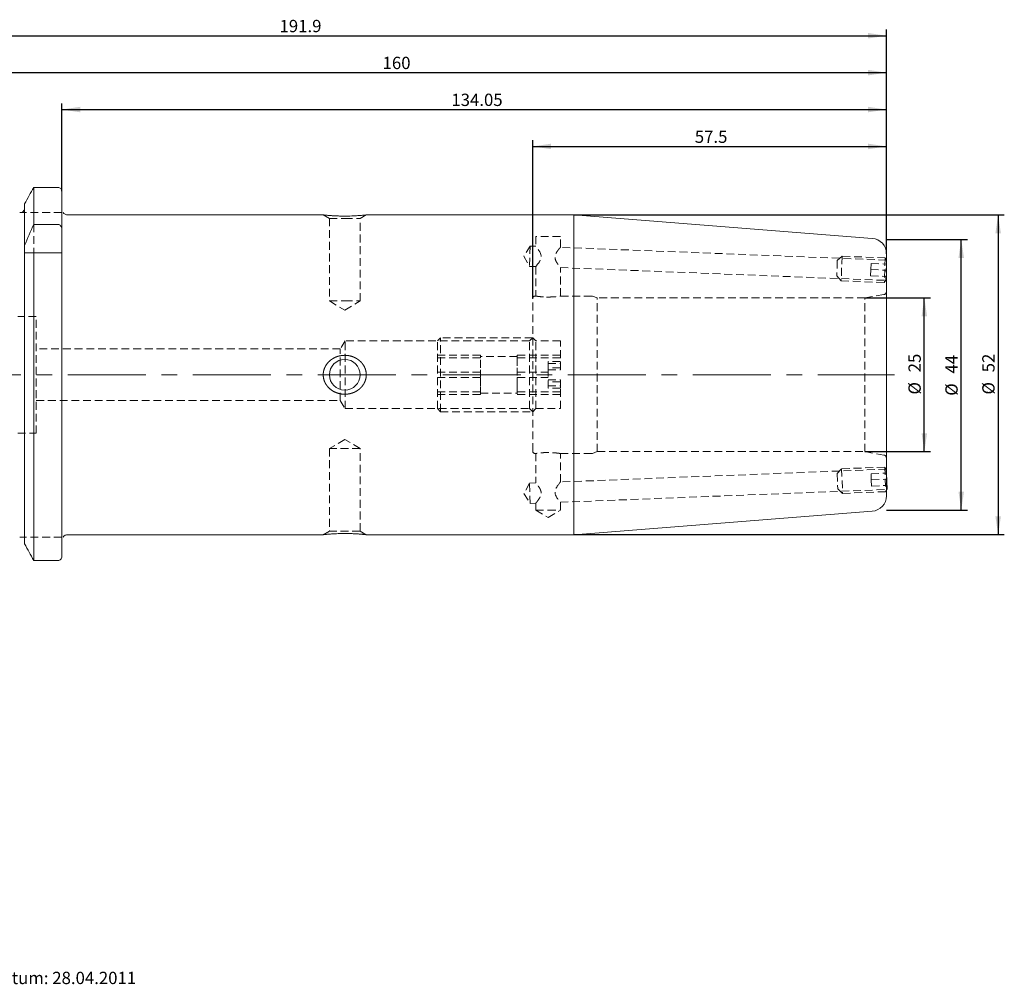
# Model space of a CAD drawing. Units: millimetres. Extents: x 14 to 264, y 11 to 169.
# Drawn here: x 104 to 264, y 12 to 169 of the extents above; entities that cross this region are included whole.
import ezdxf

# ---------------------------------------------------------------- set-up
doc = ezdxf.new("R2010")
doc.units = ezdxf.units.MM
doc.linetypes.add('CENTERX2', pattern=[20.32, 12.7, -2.54, 2.54, -2.54])
doc.linetypes.add('HIDDEN', pattern=[1.905, 1.27, -0.635])
doc.layers.add('VERMASSUNG', color=7, linetype='Continuous')
doc.styles.add('SLDTEXTSTYLE0', font='TXT', dxfattribs={"width": 0.7})
doc.dimstyles.new('SLDDIMSTYLE0', dxfattribs={"dimtxt": 2, "dimasz": 3, "dimexe": 0, "dimexo": 0.0625, "dimgap": 0.5, "dimtad": 1, "dimrnd": 1e-09, "dimzin": 12, "dimdsep": 46, "dimtxsty": 'SLDTEXTSTYLE0', "dimsah": 1, "dimcen": 0.09, "dimadec": 0, "dimazin": 0, "dimtfac": 1, "dimtdec": 3, "dimtofl": 0, "dimtmove": 0, "dimatfit": 3, "dimfxl": 1, "dimtolj": 1, "dimtzin": 12, "dimarcsym": 0})
doc.dimstyles.new('SLDDIMSTYLE1', dxfattribs={"dimtxt": 2, "dimasz": 3, "dimexe": 0, "dimexo": 0.0625, "dimgap": 0.5, "dimtad": 1, "dimrnd": 1e-09, "dimzin": 12, "dimdsep": 46, "dimtxsty": 'SLDTEXTSTYLE0', "dimsah": 1, "dimcen": 0.09, "dimadec": 0, "dimazin": 0, "dimtfac": 1, "dimtofl": 0, "dimtmove": 0, "dimatfit": 3, "dimfxl": 1, "dimtolj": 1, "dimtzin": 12, "dimarcsym": 0})
doc.dimstyles.new('SLDDIMSTYLE2', dxfattribs={"dimtxt": 2, "dimasz": 3, "dimexe": 0, "dimexo": 0.0625, "dimgap": 0.5, "dimtad": 1, "dimrnd": 1e-09, "dimzin": 12, "dimdsep": 46, "dimtxsty": 'SLDTEXTSTYLE0', "dimsah": 1, "dimcen": 0.09, "dimadec": 0, "dimazin": 0, "dimtfac": 1, "dimtdec": 3, "dimtofl": 0, "dimtmove": 0, "dimatfit": 3, "dimfxl": 1, "dimtolj": 1, "dimtzin": 12, "dimarcsym": 0})

# ---------------------------------------------------------------- blocks, each defined once
blk = doc.blocks.new('*D2')
at = {"layer": 'VERMASSUNG'}
for p, q in [((186.95, 123.32), (186.95, 149.05)), ((244.45, 130.61), (244.45, 149.05)), ((186.95, 148.05), (244.45, 148.05))]:
    blk.add_line(p, q, dxfattribs=at)
for points in [[(186.95, 148.05), (189.95, 147.6), (189.95, 148.5)], [(244.45, 148.05), (241.45, 148.5), (241.45, 147.6)]]:
    blk.add_solid(points, dxfattribs=at)
at = {"layer": 'VERMASSUNG', "insert": (213.3, 150.63), "char_height": 2, "attachment_point": 1, "style": 'SLDTEXTSTYLE0'}
blk.add_mtext('57.5', dxfattribs=at)
blk = doc.blocks.new('*D3')
at = {"layer": 'VERMASSUNG'}
for p, q in [((240.95, 123.42), (251.61, 123.42)), ((250.61, 98.42), (250.61, 123.42)), ((240.95, 98.42), (251.61, 98.42))]:
    blk.add_line(p, q, dxfattribs=at)
for points in [[(250.61, 123.42), (250.16, 120.42), (251.06, 120.42)], [(250.61, 98.42), (251.06, 101.42), (250.16, 101.42)]]:
    blk.add_solid(points, dxfattribs=at)
at = {"layer": 'VERMASSUNG', "char_height": 2, "attachment_point": 1, "rotation": 90, "style": 'SLDTEXTSTYLE0'}
for s, insert in [('25', (248.03, 111.32)), ('%%c', (248.03, 107.71))]:
    blk.add_mtext(s, dxfattribs=dict(at, insert=insert))
blk = doc.blocks.new('*D4')
at = {"layer": 'VERMASSUNG'}
for p, q in [((244.45, 132.92), (257.61, 132.92)), ((256.61, 88.92), (256.61, 132.92)), ((244.45, 88.92), (257.61, 88.92))]:
    blk.add_line(p, q, dxfattribs=at)
for points in [[(256.61, 132.92), (256.16, 129.92), (257.06, 129.92)], [(256.61, 88.92), (257.06, 91.92), (256.16, 91.92)]]:
    blk.add_solid(points, dxfattribs=at)
at = {"layer": 'VERMASSUNG', "char_height": 2, "attachment_point": 1, "rotation": 90, "style": 'SLDTEXTSTYLE0'}
for s, insert in [('44', (254.03, 111.12)), ('%%c', (254.03, 107.51))]:
    blk.add_mtext(s, dxfattribs=dict(at, insert=insert))
blk = doc.blocks.new('*D5')
at = {"layer": 'VERMASSUNG'}
for p, q in [((84.45, 142.12), (84.45, 161.05)), ((244.45, 130.61), (244.45, 161.05)), ((84.45, 160.05), (244.45, 160.05))]:
    blk.add_line(p, q, dxfattribs=at)
for points in [[(84.45, 160.05), (87.45, 159.6), (87.45, 160.5)], [(244.45, 160.05), (241.45, 160.5), (241.45, 159.6)]]:
    blk.add_solid(points, dxfattribs=at)
at = {"layer": 'VERMASSUNG', "insert": (162.55, 162.63), "char_height": 2, "attachment_point": 1, "style": 'SLDTEXTSTYLE0'}
blk.add_mtext('160', dxfattribs=at)
blk = doc.blocks.new('*D6')
at = {"layer": 'VERMASSUNG'}
for p, q in [((110.4, 140.76), (110.4, 155.05)), ((110.4, 154.05), (244.45, 154.05)), ((244.45, 130.61), (244.45, 155.05))]:
    blk.add_line(p, q, dxfattribs=at)
for points in [[(110.4, 154.05), (113.4, 153.6), (113.4, 154.5)], [(244.45, 154.05), (241.45, 154.5), (241.45, 153.6)]]:
    blk.add_solid(points, dxfattribs=at)
at = {"layer": 'VERMASSUNG', "insert": (173.73, 156.63), "char_height": 2, "attachment_point": 1, "style": 'SLDTEXTSTYLE0'}
blk.add_mtext('134.05', dxfattribs=at)
blk = doc.blocks.new('*D7')
at = {"layer": 'VERMASSUNG'}
for p, q in [((52.55, 130.61), (52.55, 167.05)), ((244.45, 130.61), (244.45, 167.05)), ((52.55, 166.05), (244.45, 166.05))]:
    blk.add_line(p, q, dxfattribs=at)
for points in [[(52.55, 166.05), (55.55, 165.6), (55.55, 166.5)], [(244.45, 166.05), (241.45, 166.5), (241.45, 165.6)]]:
    blk.add_solid(points, dxfattribs=at)
at = {"layer": 'VERMASSUNG', "insert": (145.8, 168.63), "char_height": 2, "attachment_point": 1, "style": 'SLDTEXTSTYLE0'}
blk.add_mtext('191.9', dxfattribs=at)
blk = doc.blocks.new('*D8')
at = {"layer": 'VERMASSUNG'}
for p, q in [((193.62, 136.92), (263.61, 136.92)), ((262.61, 136.92), (262.61, 84.92)), ((193.62, 84.92), (263.61, 84.92))]:
    blk.add_line(p, q, dxfattribs=at)
for points in [[(262.61, 136.92), (262.16, 133.92), (263.06, 133.92)], [(262.61, 84.92), (263.06, 87.92), (262.16, 87.92)]]:
    blk.add_solid(points, dxfattribs=at)
at = {"layer": 'VERMASSUNG', "char_height": 2, "attachment_point": 1, "rotation": 90, "style": 'SLDTEXTSTYLE0'}
for s, insert in [('52', (260.03, 111.32)), ('%%c', (260.03, 107.71))]:
    blk.add_mtext(s, dxfattribs=dict(at, insert=insert))

msp = doc.modelspace()

# ---------------------------------------------------------------- linework, layer by layer
at = {"color": 7, "linetype": 'Continuous', "lineweight": 15}
for p, q in [((109.799, 141.385), (105.841, 141.385)), ((105.841, 135.376), (105.841, 141.385)), ((110.399, 134.599), (110.399, 140.764)), ((104.359, 131.968), (104.359, 138.723)), ((152.911, 136.918), (111.399, 136.918)), ((193.625, 136.918), (159.898, 136.918)), ((242.146, 133.099), (193.625, 136.918)), ((193.625, 84.918), (193.625, 136.918)), ((105.841, 135.376), (109.799, 135.376)), ((110.399, 134.599), (110.399, 130.768)), ((104.359, 131.054), (104.359, 131.968)), ((104.359, 83.42), (104.359, 130.768)), ((105.841, 80.731), (105.841, 130.768)), ((105.841, 130.768), (109.799, 130.768)), ((110.399, 81.357), (110.399, 130.768)), ((244.449, 91.229), (244.449, 130.607)), ((244.473, 129.528), (244.449, 129.574)), ((244.473, 129.528), (244.449, 128.919)), ((244.449, 94.919), (244.552, 92.311)), ((244.449, 92.116), (244.552, 92.311)), ((193.625, 84.918), (242.146, 88.736)), ((111.399, 84.918), (152.902, 84.918)), ((154.195, 85.033), (154.03, 85.022)), ((159.887, 84.918), (193.625, 84.918)), ((109.799, 80.731), (105.841, 80.731))]:
    msp.add_line(p, q, dxfattribs=at)
at = {"color": 7, "linetype": 'HIDDEN', "lineweight": 0}
for p, q in [((110.399, 137.318), (103.965, 137.318)), ((152.899, 136.918), (153.899, 136.34)), ((153.899, 136.34), (156.399, 136.34)), ((153.899, 136.34), (153.899, 122.918)), ((156.399, 136.34), (158.899, 136.34)), ((158.899, 136.34), (159.899, 136.918)), ((158.899, 122.918), (158.899, 136.34)), ((105.841, 135.376), (105.841, 130.768)), ((191.449, 133.418), (187.449, 133.418)), ((187.449, 133.418), (187.449, 131.809)), ((191.449, 131.651), (191.449, 133.418)), ((186.559, 131.844), (185.503, 130.234)), ((186.559, 131.844), (186.429, 128.546)), ((187.449, 131.809), (186.559, 131.844)), ((244.449, 129.569), (191.449, 131.651)), ((104.359, 131.099), (104.359, 130.768)), ((185.503, 130.234), (186.429, 128.546)), ((237.244, 130.202), (236.465, 129.482)), ((237.244, 130.202), (237.087, 126.205)), ((244.264, 129.927), (237.244, 130.202)), ((244.264, 129.927), (244.107, 125.93)), ((244.449, 129.574), (244.264, 129.927)), ((186.429, 128.546), (187.45, 128.506)), ((187.449, 128.507), (187.449, 123.718)), ((191.446, 128.349), (244.449, 126.266)), ((191.449, 123.717), (191.449, 128.353)), ((236.465, 129.482), (236.367, 126.984)), ((241.951, 129.017), (241.912, 128.017)), ((241.951, 129.017), (244.449, 128.919)), ((244.449, 128.919), (244.347, 126.311)), ((236.367, 126.984), (237.087, 126.205)), ((241.912, 128.017), (241.873, 127.018)), ((241.873, 127.018), (244.371, 126.92)), ((241.912, 128.017), (244.41, 127.919)), ((237.087, 126.205), (244.107, 125.93)), ((244.107, 125.93), (244.347, 126.311)), ((186.949, 98.518), (186.949, 123.318)), ((187.45, 123.718), (187.349, 123.718)), ((189.501, 123.561), (189.195, 123.563)), ((196.555, 123.718), (191.446, 123.718)), ((197.449, 123.418), (196.691, 123.694)), ((197.449, 98.418), (197.449, 123.418)), ((240.949, 123.418), (197.449, 123.418)), ((244.036, 123.962), (240.949, 123.418)), ((240.949, 98.418), (240.949, 123.418)), ((153.899, 122.918), (156.399, 122.918)), ((153.899, 122.918), (156.399, 121.416)), ((156.399, 122.918), (158.899, 122.918)), ((156.399, 121.416), (158.899, 122.918)), ((106.249, 120.418), (103.249, 120.418)), ((106.249, 101.418), (106.249, 120.418)), ((171.949, 116.918), (171.449, 116.418)), ((171.949, 104.918), (171.949, 116.918)), ((186.949, 116.918), (171.949, 116.918)), ((186.949, 116.918), (186.449, 116.418)), ((187.449, 116.418), (186.949, 116.918)), ((156.449, 116.418), (155.668, 115.118)), ((156.449, 105.418), (156.449, 116.418)), ((186.449, 116.418), (156.449, 116.418)), ((171.449, 105.418), (171.449, 116.418)), ((186.449, 105.418), (186.449, 116.418)), ((187.449, 105.418), (187.449, 116.418)), ((191.449, 116.418), (187.449, 116.418)), ((191.449, 111.721), (191.449, 116.418)), ((155.668, 115.118), (106.249, 115.118)), ((155.668, 106.718), (155.668, 115.118)), ((178.449, 114.116), (171.449, 114.116)), ((178.449, 113.669), (171.449, 113.669)), ((178.449, 113.893), (178.449, 114.116)), ((184.449, 113.918), (178.449, 113.918)), ((178.449, 113.669), (178.449, 113.893)), ((178.449, 112.069), (178.449, 113.669)), ((184.449, 114.116), (184.449, 113.893)), ((184.449, 114.116), (191.449, 114.116)), ((184.449, 113.893), (184.449, 113.669)), ((184.449, 113.669), (184.449, 112.069)), ((184.449, 113.669), (191.449, 113.669)), ((178.449, 110.47), (178.449, 112.069)), ((184.449, 112.069), (184.449, 110.47)), ((191.449, 113.089), (189.449, 113.089)), ((189.449, 113.089), (189.449, 112.741)), ((189.449, 112.741), (191.449, 112.741)), ((189.449, 112.069), (189.449, 112.741)), ((189.449, 112.069), (189.449, 111.721)), ((191.449, 112.069), (189.449, 112.069)), ((178.449, 111.366), (171.449, 111.366)), ((178.449, 110.47), (171.449, 110.47)), ((178.449, 109.095), (178.449, 110.47)), ((184.449, 111.366), (189.449, 111.366)), ((184.449, 110.47), (184.449, 109.095)), ((184.449, 110.47), (189.449, 110.47)), ((189.449, 111.721), (191.449, 111.721)), ((189.449, 108.746), (189.449, 111.721)), ((178.449, 107.719), (178.449, 109.095)), ((184.449, 109.095), (184.449, 107.719)), ((189.449, 110.114), (191.449, 110.114)), ((191.449, 109.766), (189.449, 109.766)), ((189.449, 109.095), (191.449, 109.095)), ((191.449, 110.114), (191.449, 109.766)), ((191.449, 109.766), (191.449, 109.095)), ((191.449, 109.095), (191.449, 108.746)), ((178.449, 108.167), (171.449, 108.167)), ((178.449, 107.719), (171.449, 107.719)), ((178.449, 107.918), (184.449, 107.918)), ((184.449, 108.167), (191.449, 108.167)), ((184.449, 107.719), (191.449, 107.719)), ((191.449, 108.746), (189.449, 108.746)), ((191.449, 105.418), (191.449, 108.746)), ((106.249, 106.718), (155.668, 106.718)), ((155.668, 106.718), (156.449, 105.418)), ((156.449, 105.418), (186.449, 105.418)), ((171.449, 105.418), (171.949, 104.918)), ((171.949, 104.918), (186.949, 104.918)), ((186.449, 105.418), (186.949, 104.918)), ((186.949, 104.918), (187.449, 105.418)), ((187.449, 105.418), (191.449, 105.418)), ((103.249, 101.418), (106.249, 101.418)), ((156.399, 100.42), (153.899, 98.918)), ((158.899, 98.918), (156.399, 100.42)), ((158.899, 98.918), (153.899, 98.918)), ((153.899, 98.918), (153.899, 85.495)), ((158.899, 85.495), (158.899, 98.918)), ((187.349, 98.118), (187.454, 98.118)), ((187.449, 98.118), (187.449, 93.329)), ((191.449, 98.118), (196.555, 98.118)), ((191.449, 93.482), (191.449, 98.118)), ((196.691, 98.142), (197.449, 98.418)), ((197.449, 98.418), (240.949, 98.418)), ((240.949, 98.418), (244.036, 97.873)), ((244.449, 95.569), (191.446, 93.487)), ((237.166, 95.633), (236.446, 94.854)), ((236.446, 94.854), (236.544, 92.356)), ((244.185, 95.909), (237.166, 95.633)), ((237.166, 95.633), (237.323, 91.636)), ((241.951, 94.82), (244.449, 94.919)), ((241.951, 94.82), (241.991, 93.821)), ((244.185, 95.909), (244.342, 91.912)), ((244.425, 95.528), (244.185, 95.909)), ((244.425, 95.528), (244.449, 94.919)), ((186.429, 93.289), (185.503, 91.602)), ((187.45, 93.33), (186.429, 93.289)), ((186.559, 89.992), (186.429, 93.289)), ((241.991, 93.821), (244.489, 93.919)), ((241.991, 93.821), (242.03, 92.822)), ((242.03, 92.822), (244.528, 92.92)), ((185.503, 91.602), (186.559, 89.992)), ((191.449, 90.184), (244.449, 92.266)), ((236.544, 92.356), (237.323, 91.636)), ((237.323, 91.636), (244.342, 91.912)), ((244.342, 91.912), (244.449, 92.116)), ((186.559, 89.992), (187.449, 90.027)), ((187.449, 90.027), (187.449, 88.918)), ((191.449, 88.918), (191.449, 90.184)), ((187.449, 88.918), (189.449, 88.918)), ((187.449, 88.918), (189.449, 87.716)), ((189.449, 88.918), (191.449, 88.918)), ((189.449, 87.716), (191.449, 88.918)), ((153.899, 85.495), (152.899, 84.918)), ((158.899, 85.495), (153.899, 85.495)), ((159.899, 84.918), (158.899, 85.495)), ((110.399, 84.518), (104.262, 84.518))]:
    msp.add_line(p, q, dxfattribs=at)
at = {"color": 7, "linetype": 'HIDDEN', "lineweight": 0, "flags": 128}
for points in [[(187.45, 128.507), (187.461, 128.519), (187.497, 128.563), (187.554, 128.63), (187.629, 128.723), (187.754, 128.88), (187.898, 129.076), (188.044, 129.298), (188.183, 129.558), (188.249, 129.721), (188.297, 129.898), (188.318, 130.08), (188.31, 130.27), (188.271, 130.458), (188.208, 130.641), (188.084, 130.9), (187.941, 131.138), (187.794, 131.355), (187.656, 131.543), (187.57, 131.655), (187.502, 131.742), (187.463, 131.791), (187.449, 131.809), (187.449, 131.809)], [(191.446, 93.482), (191.445, 93.481), (191.42, 93.45), (191.375, 93.392), (191.31, 93.308), (191.228, 93.201), (191.162, 93.111), (191.09, 93.012), (191.015, 92.902), (190.937, 92.783), (190.861, 92.659), (190.787, 92.526), (190.717, 92.381), (190.656, 92.227), (190.61, 92.065), (190.583, 91.891), (190.583, 91.719), (190.609, 91.543), (190.668, 91.349), (190.75, 91.163), (190.82, 91.034), (190.895, 90.912), (190.972, 90.796), (191.049, 90.687), (191.123, 90.587), (191.194, 90.495), (191.261, 90.411), (191.321, 90.338), (191.387, 90.258), (191.431, 90.205), (191.445, 90.189), (191.449, 90.184), (191.449, 90.184)]]:
    msp.add_lwpolyline(points, dxfattribs=at)
at = {"color": 7, "linetype": 'Continuous', "lineweight": 15}
msp.add_circle((156.399, 110.918), 2.5, dxfattribs=at)
for centre, radius, start, end in [((111.399, 137.918), 1, 216.91311, 270), ((241.949, 130.607), 2.5, 0, 85.5), ((241.949, 91.229), 2.5, 274.5, 0), ((111.399, 83.918), 1, 90, 143.11391)]:
    msp.add_arc(centre, radius, start, end, dxfattribs=at)
at = {"color": 7, "linetype": 'HIDDEN', "lineweight": 0}
for centre, radius, start, end in [((187.349, 123.318), 0.4, 90, 180), ((196.555, 123.318), 0.4, 70, 90), ((243.949, 124.454), 0.5, 280, 360), ((187.349, 98.518), 0.4, 180, 270), ((196.555, 98.518), 0.4, 270, 290), ((243.949, 97.381), 0.5, 0, 80)]:
    msp.add_arc(centre, radius, start, end, dxfattribs=at)
at = {"color": 7, "linetype": 'Continuous', "lineweight": 15}
for points in [[(105.841, 141.385), (105.346, 140.498), (104.852, 139.611), (104.359, 138.723)], [(104.359, 131.968), (104.839, 133.109), (105.334, 134.245), (105.841, 135.376)], [(104.359, 130.768), (104.839, 130.768), (105.335, 130.768), (105.841, 130.768)], [(105.841, 80.731), (105.346, 81.626), (104.852, 82.523), (104.359, 83.42)]]:
    msp.add_open_spline(points, degree=3, dxfattribs=at)
for points, knots in [([(110.399, 140.764), (110.399, 140.925), (110.337, 141.084), (110.118, 141.315), (109.96, 141.385), (109.799, 141.385)], [0, 0, 0, 0, 0.5, 0.5, 1, 1, 1, 1]), ([(104.359, 138.037), (104.359, 137.894), (104.323, 137.751), (104.188, 137.501), (104.088, 137.393), (103.965, 137.318)], [0, 0, 0, 0, 0.5, 0.5, 1, 1, 1, 1]), ([(103.965, 137.318), (103.922, 137.318), (103.873, 137.318), (103.776, 137.318), (103.74, 137.318), (103.657, 137.318), (103.609, 137.318), (103.559, 137.318)], [0, 0, 0, 0, 0.5, 0.5, 0.75, 0.75, 1, 1, 1, 1]), ([(159.898, 136.918), (159.89, 136.917), (159.875, 136.915), (159.748, 136.901), (159.554, 136.882), (159.285, 136.856), (158.947, 136.827), (158.539, 136.796), (158.062, 136.767), (157.526, 136.743), (156.939, 136.727), (156.32, 136.722), (155.796, 136.729), (155.384, 136.74), (155.081, 136.752), (154.783, 136.766), (154.501, 136.781), (154.237, 136.798), (153.992, 136.816), (153.763, 136.834), (153.561, 136.852), (153.387, 136.868), (153.241, 136.882), (153.116, 136.895), (152.995, 136.907), (152.908, 136.917), (152.91, 136.917), (152.911, 136.917)], [0, 0, 0, 0, 0.0470226, 0.091934, 0.1380666, 0.1846405, 0.2323593, 0.2831163, 0.3351038, 0.39071, 0.4477406, 0.5068939, 0.5676925, 0.597764, 0.6280494, 0.6590253, 0.6902478, 0.7195115, 0.7490004, 0.7792373, 0.8097507, 0.8367234, 0.8639165, 0.8918466, 0.9200496, 0.9684546, 1, 1, 1, 1]), ([(109.799, 135.376), (109.891, 135.376), (109.981, 135.348), (110.135, 135.254), (110.2, 135.188), (110.353, 134.962), (110.399, 134.779), (110.399, 134.599)], [0, 0, 0, 0, 0.25, 0.25, 0.5, 0.5, 1, 1, 1, 1]), ([(104.333, 130.768), (104.342, 130.815), (104.348, 130.862), (104.357, 130.958), (104.359, 131.006), (104.359, 131.054)], [0, 0, 0, 0, 0.5, 0.5, 1, 1, 1, 1]), ([(109.799, 130.768), (109.89, 130.768), (109.981, 130.768), (110.135, 130.768), (110.2, 130.768), (110.352, 130.768), (110.399, 130.768), (110.399, 130.768)], [0, 0, 0, 0, 0.25, 0.25, 0.5, 0.5, 1, 1, 1, 1]), ([(153.861, 113.102), (154.199, 113.383), (154.378, 113.506), (154.757, 113.717), (154.957, 113.807), (155.371, 113.949), (155.582, 114.001), (156.012, 114.069), (156.232, 114.085), (156.669, 114.08), (156.885, 114.058), (157.312, 113.979), (157.525, 113.92), (157.933, 113.767), (158.129, 113.674), (158.502, 113.452), (158.681, 113.322), (159.007, 113.034), (159.154, 112.876), (159.417, 112.53), (159.532, 112.34), (159.716, 111.947), (159.786, 111.742), (159.88, 111.314), (159.902, 111.094), (159.896, 110.66), (159.867, 110.439), (159.762, 110.015), (159.685, 109.811), (159.488, 109.419), (159.369, 109.235), (159.097, 108.895), (158.941, 108.737), (158.607, 108.457), (158.427, 108.334), (158.046, 108.12), (157.844, 108.03), (157.433, 107.888), (157.222, 107.836), (156.788, 107.766), (156.57, 107.75), (155.918, 107.758), (155.479, 107.839), (154.666, 108.142), (154.281, 108.369), (153.795, 108.799), (153.645, 108.959), (153.38, 109.309), (153.267, 109.494), (153.083, 109.887), (153.011, 110.097), (152.918, 110.524), (152.896, 110.74), (152.903, 111.178), (152.932, 111.398), (153.037, 111.821), (153.115, 112.029), (153.312, 112.419), (153.431, 112.602), (153.705, 112.944), (153.861, 113.102), (154.199, 113.383)], [-0.03125, -0.03125, 0, 0, 0.03125, 0.03125, 0.0625, 0.0625, 0.09375, 0.09375, 0.125, 0.125, 0.15625, 0.15625, 0.1875, 0.1875, 0.21875, 0.21875, 0.25, 0.25, 0.28125, 0.28125, 0.3125, 0.3125, 0.34375, 0.34375, 0.375, 0.375, 0.40625, 0.40625, 0.4375, 0.4375, 0.46875, 0.46875, 0.5, 0.5, 0.53125, 0.53125, 0.5625, 0.5625, 0.59375, 0.59375, 0.625, 0.625, 0.6875, 0.6875, 0.75, 0.75, 0.78125, 0.78125, 0.8125, 0.8125, 0.84375, 0.84375, 0.875, 0.875, 0.90625, 0.90625, 0.9375, 0.9375, 0.96875, 0.96875, 1, 1, 1.03125, 1.03125]), ([(152.902, 84.918), (152.901, 84.918), (152.887, 84.916), (152.94, 84.922), (153.064, 84.935), (153.268, 84.956), (153.542, 84.982), (153.887, 85.012), (154.301, 85.042), (154.785, 85.071), (155.326, 85.094), (155.917, 85.109), (156.538, 85.113), (157.061, 85.105), (157.472, 85.093), (157.774, 85.081), (158.07, 85.067), (158.349, 85.051), (158.61, 85.034), (158.851, 85.016), (159.076, 84.998), (159.273, 84.98), (159.442, 84.965), (159.583, 84.951), (159.703, 84.939), (159.817, 84.927), (159.895, 84.918), (159.889, 84.919), (159.887, 84.919)], [0, 0, 0, 0, 0.0030574, 0.0513462, 0.0962559, 0.1423788, 0.1891038, 0.2369744, 0.2879585, 0.3401802, 0.3959935, 0.4532416, 0.5125041, 0.5734215, 0.6034865, 0.6337661, 0.6647393, 0.6959605, 0.7251478, 0.7545605, 0.7847229, 0.8151629, 0.8420001, 0.8690568, 0.8968469, 0.9249082, 0.9730802, 1, 1, 1, 1]), ([(104.262, 84.518), (104.215, 84.518), (104.153, 84.518), (104.009, 84.518), (103.953, 84.518), (103.84, 84.518), (103.797, 84.518), (103.693, 84.518), (103.628, 84.518), (103.559, 84.518)], [0, 0, 0, 0, 0.5, 0.5, 0.75, 0.75, 0.875, 0.875, 1, 1, 1, 1]), ([(110.399, 81.357), (110.399, 81.198), (110.338, 81.036), (110.119, 80.802), (109.961, 80.731), (109.799, 80.731)], [0, 0, 0, 0, 0.5, 0.5, 1, 1, 1, 1])]:
    msp.add_open_spline(points, degree=3, knots=knots, dxfattribs=at)
at = {"color": 7, "linetype": 'HIDDEN', "lineweight": 0}
for points, knots in [([(191.449, 131.651), (191.447, 131.648), (191.441, 131.642), (191.398, 131.591), (191.333, 131.513), (191.24, 131.399), (191.115, 131.24), (190.966, 131.035), (190.812, 130.797), (190.695, 130.568), (190.622, 130.359), (190.586, 130.189), (190.575, 130.011), (190.594, 129.824), (190.643, 129.633), (190.732, 129.411), (190.859, 129.172), (191.015, 128.93), (191.168, 128.713), (191.289, 128.554), (191.373, 128.445), (191.424, 128.381), (191.449, 128.349), (191.447, 128.352), (191.446, 128.353)], [0, 0, 0, 0, 0.0424788, 0.0863704, 0.1288145, 0.1723063, 0.2291267, 0.2875857, 0.3452554, 0.4046237, 0.4361232, 0.4683463, 0.4999082, 0.5326044, 0.5698374, 0.6081154, 0.6673497, 0.7282029, 0.7895823, 0.8529566, 0.895048, 0.9382453, 0.9803896, 1, 1, 1, 1]), ([(187.45, 123.718), (187.451, 123.718), (187.454, 123.717), (187.49, 123.711), (187.552, 123.702), (187.631, 123.69), (187.737, 123.676), (187.865, 123.659), (188.01, 123.642), (188.175, 123.624), (188.358, 123.607), (188.503, 123.596), (188.655, 123.585), (188.814, 123.576), (189, 123.568), (189.212, 123.562), (189.37, 123.561), (189.449, 123.561)], [0, 0, 0, 0, 0.0468443, 0.1530009, 0.2070937, 0.2592572, 0.3653259, 0.4193506, 0.4720433, 0.5791978, 0.6337865, 0.6867586, 0.7401018, 0.7946223, 0.8495528, 0.924237, 1, 1, 1, 1]), ([(189.449, 123.561), (189.504, 123.561), (189.614, 123.561), (189.78, 123.565), (189.945, 123.57), (190.106, 123.577), (190.313, 123.589), (190.51, 123.604), (190.69, 123.621), (190.86, 123.639), (191.011, 123.656), (191.14, 123.673), (191.224, 123.684), (191.296, 123.695), (191.355, 123.703), (191.4, 123.71), (191.44, 123.716), (191.444, 123.717), (191.446, 123.717)], [0, 0, 0, 0, 0.0523123, 0.1049915, 0.1588251, 0.2130559, 0.2653675, 0.3717463, 0.4259341, 0.4786475, 0.5858456, 0.6404577, 0.6934237, 0.7467611, 0.8012766, 0.8562023, 0.9087322, 1, 1, 1, 1]), ([(191.449, 98.118), (191.448, 98.118), (191.445, 98.118), (191.424, 98.122), (191.39, 98.127), (191.341, 98.134), (191.259, 98.146), (191.152, 98.161), (191.021, 98.178), (190.875, 98.195), (190.708, 98.213), (190.523, 98.23), (190.377, 98.241), (190.225, 98.252), (190.065, 98.26), (189.901, 98.267), (189.68, 98.274), (189.455, 98.276), (189.232, 98.273), (189.011, 98.268), (188.797, 98.259), (188.592, 98.246), (188.395, 98.232), (188.211, 98.215), (188.046, 98.197), (187.892, 98.18), (187.76, 98.163), (187.652, 98.148), (187.562, 98.135), (187.496, 98.125), (187.462, 98.12), (187.447, 98.117), (187.452, 98.118), (187.454, 98.118)], [0, 0, 0, 0, 0.0261586, 0.0525005, 0.0794195, 0.1065372, 0.1326954, 0.1858901, 0.2129869, 0.2393409, 0.2929345, 0.3202375, 0.3467216, 0.3733914, 0.4006502, 0.4281141, 0.4543803, 0.5078206, 0.5350608, 0.5611005, 0.6140596, 0.6410398, 0.6671974, 0.7203843, 0.747474, 0.7739089, 0.8276742, 0.8550699, 0.8815121, 0.9353112, 0.9627362, 0.988907, 1, 1, 1, 1]), ([(187.449, 90.027), (187.452, 90.03), (187.457, 90.037), (187.498, 90.088), (187.56, 90.167), (187.649, 90.283), (187.77, 90.445), (187.917, 90.657), (188.068, 90.9), (188.188, 91.133), (188.266, 91.346), (188.308, 91.524), (188.324, 91.711), (188.31, 91.889), (188.271, 92.054), (188.206, 92.237), (188.104, 92.442), (187.969, 92.66), (187.829, 92.857), (187.702, 93.022), (187.596, 93.154), (187.516, 93.251), (187.465, 93.311), (187.445, 93.335), (187.45, 93.329), (187.45, 93.329)], [0, 0, 0, 0, 0.0414413, 0.0842947, 0.1256976, 0.1681124, 0.2254717, 0.2844746, 0.3430908, 0.4032117, 0.436318, 0.4701018, 0.5032871, 0.5377783, 0.566597, 0.5960159, 0.646585, 0.6985172, 0.7519871, 0.8066631, 0.8536696, 0.9019092, 0.9489857, 0.9979077, 1, 1, 1, 1])]:
    msp.add_open_spline(points, degree=3, knots=knots, dxfattribs=at)
at = {"layer": 'VERMASSUNG', "linetype": 'CENTERX2', "lineweight": 0}
msp.add_line((50.404, 110.918), (245.737, 110.918), dxfattribs=at)

# ---------------------------------------------------------------- texts
at = {"layer": 'VERMASSUNG', "insert": (98.86, 13.837), "char_height": 2, "attachment_point": 1, "style": 'SLDTEXTSTYLE0'}
msp.add_mtext('Datum: 28.04.2011', dxfattribs=at)

# ---------------------------------------------------------------- dimensions: what is measured, and where the dimension line sits
at = {"layer": 'VERMASSUNG'}
for base, p1, dimstyle, picture, middle in [((244.449, 166.049), (52.549, 130.608), 'SLDDIMSTYLE0', '*D7', (148.499, 166.049)), ((244.449, 160.049), (84.449, 142.118), 'SLDDIMSTYLE0', '*D5', (164.449, 160.049)), ((244.449, 154.049), (110.399, 140.764), 'SLDDIMSTYLE0', '*D6', (177.424, 154.049)), ((244.449, 148.049), (186.949, 123.318), 'SLDDIMSTYLE1', '*D2', (215.699, 148.049))]:
    dim = msp.add_linear_dim(base=base, p1=p1, p2=(244.449, 130.607), dimstyle=dimstyle, dxfattribs=at)
    dim.commit()
    dim.dimension.update_dxf_attribs({"geometry": picture, "text_midpoint": middle, "dimtype": 160})
for base, p1, p2, dimstyle, picture, middle in [((262.611, 84.918), (193.625, 136.918), (193.625, 84.918), 'SLDDIMSTYLE0', '*D8', (262.611, 110.918)), ((256.611, 132.918), (244.449, 88.918), (244.449, 132.918), 'SLDDIMSTYLE2', '*D4', (256.611, 110.918)), ((250.611, 123.418), (240.949, 98.418), (240.949, 123.418), 'SLDDIMSTYLE2', '*D3', (250.611, 110.918))]:
    dim = msp.add_linear_dim(base=base, p1=p1, p2=p2, angle=90, text='%%c<>', dimstyle=dimstyle, dxfattribs=at)
    dim.commit()
    dim.dimension.update_dxf_attribs({"geometry": picture, "text_midpoint": middle, "dimtype": 160})

doc.saveas('drawing.dxf')
